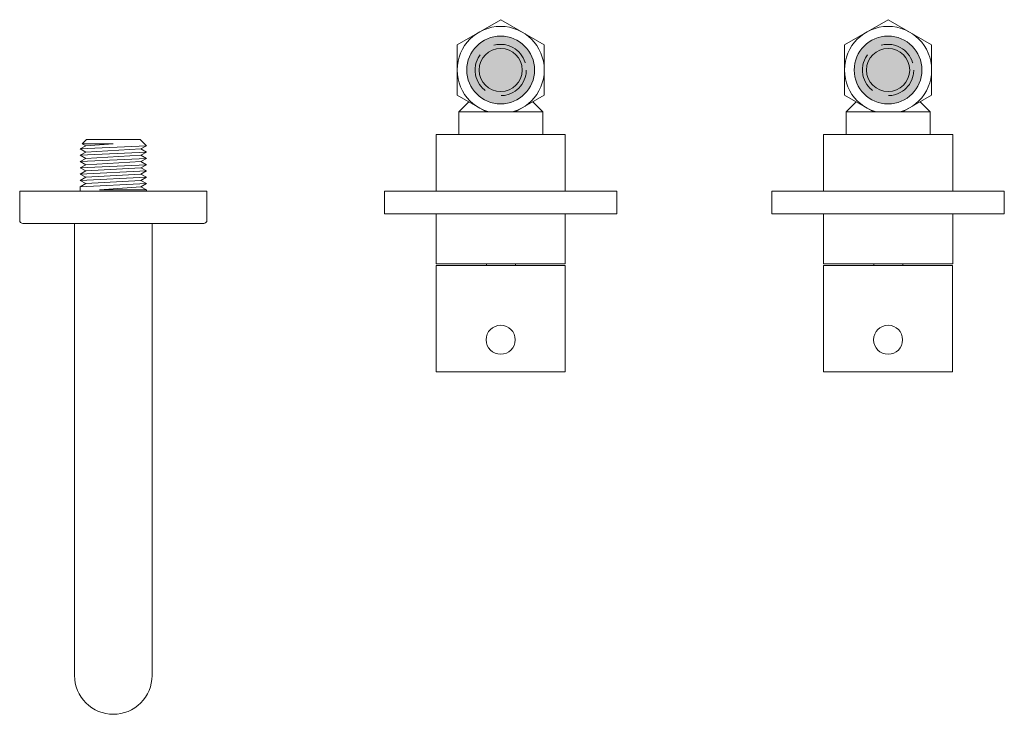
# Model space of a CAD drawing. Units: millimetres. Extents: x 814 to 2136, y 536 to 1283.
# Drawn here: x 814 to 1119, y 1068 to 1283 of the extents above; entities that cross this region are included whole.
import ezdxf

# ---------------------------------------------------------------- set-up
doc = ezdxf.new("R2010")
doc.units = ezdxf.units.MM
doc.header["$LTSCALE"] = 5
doc.linetypes.add('ラインタイプ-2', pattern=[3.527679, 2.469236, -1.058443])
doc.layers.add('0.15', color=7, linetype='Continuous')

# ---------------------------------------------------------------- blocks, each defined once
blk = doc.blocks.new('グループ-21')
at = {"color": 255, "linetype": 'Continuous', "lineweight": 0}
blk.add_wipeout([(-474.14, 234.23), (-474.14, 230.23), (-500.14, 230.23), (-500.14, 234.23)], dxfattribs=at)
at = {"color": 0, "linetype": 'Continuous', "lineweight": 0}
for p in [(-500.14, 234.23), (-474.14, 234.23)]:
    blk.add_line(p, (-487.14, 247.23), dxfattribs=at)
at = {"color": 0, "linetype": 'Continuous', "lineweight": 0, "flags": 128}
blk.add_lwpolyline([(-474.14, 234.23), (-474.14, 230.23), (-500.14, 230.23), (-500.14, 234.23)], close=True, dxfattribs=at)
blk = doc.blocks.new('グループ-22')
at = {"color": 255, "linetype": 'Continuous', "lineweight": 0}
blk.add_wipeout([(15.57, 0), (7.79, -13.49), (-7.79, -13.49), (-15.57, 0), (-7.79, 13.49), (7.79, 13.49)], dxfattribs=at)
at = {"color": 0, "linetype": 'Continuous', "lineweight": 0, "flags": 128}
blk.add_lwpolyline([(15.57, 0), (7.79, -13.49), (-7.79, -13.49), (-15.57, 0), (-7.79, 13.49), (7.79, 13.49)], close=True, dxfattribs=at)
at = {"color": 255, "linetype": 'Continuous', "lineweight": 0}
blk.add_wipeout([(13.49, 0), (13.42, -1.32), (13.23, -2.63), (12.91, -3.92), (12.46, -5.16), (11.89, -6.36), (11.21, -7.49), (10.43, -8.56), (9.54, -9.54), (8.56, -10.43), (7.49, -11.21), (6.36, -11.89), (5.16, -12.46), (3.92, -12.91), (2.63, -13.23), (1.32, -13.42), (0, -13.49), (-1.32, -13.42), (-2.63, -13.23), (-3.92, -12.91), (-5.16, -12.46), (-6.36, -11.89), (-7.49, -11.21), (-8.56, -10.43), (-9.54, -9.54), (-10.43, -8.56), (-11.21, -7.49), (-11.89, -6.36), (-12.46, -5.16), (-12.91, -3.92), (-13.23, -2.63), (-13.42, -1.32), (-13.49, 0), (-13.42, 1.32), (-13.23, 2.63), (-12.91, 3.92), (-12.46, 5.16), (-11.89, 6.36), (-11.21, 7.49), (-10.43, 8.56), (-9.54, 9.54), (-8.56, 10.43), (-7.49, 11.21), (-6.36, 11.89), (-5.16, 12.46), (-3.92, 12.91), (-2.63, 13.23), (-1.32, 13.42), (0, 13.49), (1.32, 13.42), (2.63, 13.23), (3.92, 12.91), (5.16, 12.46), (6.36, 11.89), (7.49, 11.21), (8.56, 10.43), (9.54, 9.54), (10.43, 8.56), (11.21, 7.49), (11.89, 6.36), (12.46, 5.16), (12.91, 3.92), (13.23, 2.63), (13.42, 1.32)], dxfattribs=at)
at = {"color": 0, "linetype": 'Continuous', "lineweight": 0}
blk.add_circle((0, 0), 13.49, dxfattribs=at)
at = {"color": 255, "linetype": 'Continuous', "lineweight": 0}
blk.add_wipeout([(6.69, 0), (6.66, -0.66), (6.56, -1.3), (6.4, -1.94), (6.18, -2.56), (5.9, -3.15), (5.56, -3.72), (5.17, -4.24), (4.73, -4.73), (4.24, -5.17), (3.72, -5.56), (3.15, -5.9), (2.56, -6.18), (1.94, -6.4), (1.3, -6.56), (0.66, -6.66), (0, -6.69), (-0.66, -6.66), (-1.3, -6.56), (-1.94, -6.4), (-2.56, -6.18), (-3.15, -5.9), (-3.72, -5.56), (-4.24, -5.17), (-4.73, -4.73), (-5.17, -4.24), (-5.56, -3.72), (-5.9, -3.15), (-6.18, -2.56), (-6.4, -1.94), (-6.56, -1.3), (-6.66, -0.66), (-6.69, 0), (-6.66, 0.66), (-6.56, 1.3), (-6.4, 1.94), (-6.18, 2.56), (-5.9, 3.15), (-5.56, 3.72), (-5.17, 4.24), (-4.73, 4.73), (-4.24, 5.17), (-3.72, 5.56), (-3.15, 5.9), (-2.56, 6.18), (-1.94, 6.4), (-1.3, 6.56), (-0.66, 6.66), (0, 6.69), (0.66, 6.66), (1.3, 6.56), (1.94, 6.4), (2.56, 6.18), (3.15, 5.9), (3.72, 5.56), (4.24, 5.17), (4.73, 4.73), (5.17, 4.24), (5.56, 3.72), (5.9, 3.15), (6.18, 2.56), (6.4, 1.94), (6.56, 1.3), (6.66, 0.66)], dxfattribs=at)
at = {"color": 0, "linetype": 'ラインタイプ-2', "lineweight": 0}
blk.add_circle((0, 0), 7.94, dxfattribs=at)
at = {"color": 0, "linetype": 'Continuous', "lineweight": 0}
blk.add_circle((0, 0), 6.69, dxfattribs=at)
blk = doc.blocks.new('ナット（in）-3')
at = {"color": 0}
blk.add_blockref('グループ-22', (0, 0), dxfattribs=at)
blk = doc.blocks.new('グループ-23')
at = {"color": 255, "linetype": 'Continuous', "lineweight": 0}
blk.add_wipeout([(-10.09, 5.62), (-8.74, 6.4), (8.74, 6.4), (10.09, 5.62), (10.09, 0.78), (8.74, 0), (-8.74, 0), (-10.09, 0.78)], dxfattribs=at)
at = {"color": 0, "linetype": 'Continuous', "lineweight": 0, "flags": 128}
blk.add_lwpolyline([(-10.09, 5.62), (-8.74, 6.4), (8.74, 6.4), (10.09, 5.62), (10.09, 0.78), (8.74, 0), (-8.74, 0), (-10.09, 0.78)], close=True, dxfattribs=at)
at = {"color": 255, "linetype": 'Continuous', "lineweight": 0}
for points in [[(-10.09, 5.62), (-9.46, 5.96), (-8.83, 6.2), (-8.2, 6.35), (-7.57, 6.4), (-6.94, 6.35), (-6.31, 6.2), (-5.68, 5.96), (-5.04, 5.62), (-3.78, 5.96), (-2.52, 6.2), (-1.26, 6.35), (0, 6.4), (1.26, 6.35), (2.52, 6.2), (3.78, 5.96), (5.04, 5.62), (5.68, 5.96), (6.31, 6.2), (6.94, 6.35), (7.57, 6.4), (8.2, 6.35), (8.83, 6.2), (9.46, 5.96), (10.09, 5.62)], [(-10.09, 0.78), (-9.46, 0.44), (-8.83, 0.2), (-8.2, 0.05), (-7.57, 0), (-6.94, 0.05), (-6.31, 0.2), (-5.68, 0.44), (-5.04, 0.78), (-3.78, 0.44), (-2.52, 0.2), (-1.26, 0.05), (0, 0), (1.26, 0.05), (2.52, 0.2), (3.78, 0.44), (5.04, 0.78), (5.68, 0.44), (6.31, 0.2), (6.94, 0.05), (7.57, 0), (8.2, 0.05), (8.83, 0.2), (9.46, 0.44), (10.09, 0.78)]]:
    blk.add_wipeout(points, dxfattribs=at)
at = {"color": 0, "linetype": 'Continuous', "lineweight": 0}
for p, q in [((-5.04, 5.62), (-5.04, 0.78)), ((5.04, 0.78), (5.04, 5.62))]:
    blk.add_line(p, q, dxfattribs=at)
for points in [[(-10.09, 5.62), (-7.57, 7.18), (-5.04, 5.62), (0, 7.18), (5.04, 5.62), (7.57, 7.18), (10.09, 5.62)], [(-10.09, 0.78), (-7.57, -0.78), (-5.04, 0.78), (0, -0.78), (5.04, 0.78), (7.57, -0.78), (10.09, 0.78)]]:
    blk.add_open_spline(points, degree=2, knots=[0, 0, 0, 0.264483, 0.264483, 0.735517, 0.735517, 1, 1, 1], dxfattribs=at)
blk = doc.blocks.new('ナット（in）-4')
at = {"color": 0}
blk.add_blockref('グループ-23', (0, 0), dxfattribs=at)
blk = doc.blocks.new('グループ-24')
at = {"color": 255, "linetype": 'Continuous', "lineweight": 0}
blk.add_wipeout([(-477.02, 224.15), (-477.02, 218.15), (-497.43, 218.15), (-497.43, 224.15)], dxfattribs=at)
at = {"color": 0, "linetype": 'Continuous', "lineweight": 0, "flags": 128}
blk.add_lwpolyline([(-477.02, 224.15), (-477.02, 218.15), (-497.43, 218.15), (-497.43, 224.15)], close=True, dxfattribs=at)
at = {"color": 255, "linetype": 'Continuous', "lineweight": 0}
blk.add_wipeout([(-476.68, 218.6), (-478.78, 218.31), (-497.68, 218.1), (-495.58, 218.39)], dxfattribs=at)
at = {"color": 0, "linetype": 'Continuous', "lineweight": 0, "flags": 128}
blk.add_lwpolyline([(-476.68, 218.6), (-478.78, 218.31), (-497.68, 218.1), (-495.58, 218.39)], close=True, dxfattribs=at)
at = {"color": 255, "linetype": 'Continuous', "lineweight": 0}
blk.add_wipeout([(-476.68, 219.4), (-478.78, 219.11), (-497.68, 218.9), (-495.58, 219.19)], dxfattribs=at)
at = {"color": 0, "linetype": 'Continuous', "lineweight": 0, "flags": 128}
blk.add_lwpolyline([(-476.68, 219.4), (-478.78, 219.11), (-497.68, 218.9), (-495.58, 219.19)], close=True, dxfattribs=at)
at = {"color": 255, "linetype": 'Continuous', "lineweight": 0}
blk.add_wipeout([(-476.68, 220.2), (-478.78, 219.91), (-497.68, 219.7), (-495.58, 219.99)], dxfattribs=at)
at = {"color": 0, "linetype": 'Continuous', "lineweight": 0, "flags": 128}
blk.add_lwpolyline([(-476.68, 220.2), (-478.78, 219.91), (-497.68, 219.7), (-495.58, 219.99)], close=True, dxfattribs=at)
at = {"color": 255, "linetype": 'Continuous', "lineweight": 0}
blk.add_wipeout([(-476.68, 221), (-478.78, 220.71), (-497.68, 220.5), (-495.58, 220.79)], dxfattribs=at)
at = {"color": 0, "linetype": 'Continuous', "lineweight": 0, "flags": 128}
blk.add_lwpolyline([(-476.68, 221), (-478.78, 220.71), (-497.68, 220.5), (-495.58, 220.79)], close=True, dxfattribs=at)
at = {"color": 255, "linetype": 'Continuous', "lineweight": 0}
blk.add_wipeout([(-476.68, 221.8), (-478.78, 221.51), (-497.68, 221.3), (-495.58, 221.59)], dxfattribs=at)
at = {"color": 0, "linetype": 'Continuous', "lineweight": 0, "flags": 128}
blk.add_lwpolyline([(-476.68, 221.8), (-478.78, 221.51), (-497.68, 221.3), (-495.58, 221.59)], close=True, dxfattribs=at)
at = {"color": 255, "linetype": 'Continuous', "lineweight": 0}
blk.add_wipeout([(-476.68, 222.6), (-478.78, 222.31), (-497.68, 222.1), (-495.58, 222.39)], dxfattribs=at)
at = {"color": 0, "linetype": 'Continuous', "lineweight": 0, "flags": 128}
blk.add_lwpolyline([(-476.68, 222.6), (-478.78, 222.31), (-497.68, 222.1), (-495.58, 222.39)], close=True, dxfattribs=at)
at = {"color": 255, "linetype": 'Continuous', "lineweight": 0}
blk.add_wipeout([(-476.68, 223.4), (-478.78, 223.11), (-497.68, 222.9), (-495.58, 223.19)], dxfattribs=at)
at = {"color": 0, "linetype": 'Continuous', "lineweight": 0, "flags": 128}
blk.add_lwpolyline([(-476.68, 223.4), (-478.78, 223.11), (-497.68, 222.9), (-495.58, 223.19)], close=True, dxfattribs=at)
at = {"color": 255, "linetype": 'Continuous', "lineweight": 0}
blk.add_wipeout([(-476.68, 224.2), (-478.78, 223.91), (-497.68, 223.7), (-495.58, 223.99)], dxfattribs=at)
at = {"color": 0, "linetype": 'Continuous', "lineweight": 0, "flags": 128}
blk.add_lwpolyline([(-476.68, 224.2), (-478.78, 223.91), (-497.68, 223.7), (-495.58, 223.99)], close=True, dxfattribs=at)
blk = doc.blocks.new('グループ-25')
at = {"color": 0, "linetype": 'Continuous', "lineweight": 0}
for p, q in [((-490.67, 174.48), (-491.15, 173.99)), ((-491.15, 173.99), (-491.15, 166.96)), ((-490.75, 173.99), (-490.36, 174.48)), ((-490.75, 166.96), (-490.75, 173.99)), ((-490.75, 173.99), (-490.65, 173.99)), ((-490.67, 174.48), (-483.67, 174.48)), ((-490.65, 173.99), (-490.3, 174.48)), ((-490.65, 173.99), (-490.65, 166.96)), ((-490.36, 173.99), (-490.07, 174.48)), ((-490.36, 166.96), (-490.36, 173.99)), ((-490.36, 173.99), (-490.26, 173.99)), ((-490.26, 173.99), (-490.02, 174.48)), ((-490.26, 173.99), (-490.26, 166.96)), ((-489.92, 173.99), (-489.78, 174.48)), ((-489.92, 173.99), (-489.92, 166.96)), ((-489.92, 173.99), (-489.82, 173.99)), ((-489.82, 173.99), (-489.73, 174.48)), ((-489.82, 166.96), (-489.82, 173.99)), ((-489.32, 174.48), (-489.32, 166.48)), ((-489.22, 173.99), (-489.32, 173.99)), ((-489.22, 173.99), (-489.32, 173.99)), ((-489.22, 174.48), (-489.22, 166.48)), ((-488.72, 174.48), (-488.72, 166.48)), ((-488.62, 173.99), (-488.72, 173.99)), ((-488.62, 173.99), (-488.72, 173.99)), ((-488.62, 174.48), (-488.62, 166.48)), ((-488.12, 174.48), (-488.12, 166.48)), ((-488.02, 173.99), (-488.12, 173.99)), ((-488.02, 173.99), (-488.12, 173.99)), ((-488.02, 174.48), (-488.02, 166.48)), ((-487.52, 174.48), (-487.52, 166.48)), ((-487.42, 173.99), (-487.52, 173.99)), ((-487.42, 173.99), (-487.52, 173.99)), ((-487.42, 174.48), (-487.42, 166.48)), ((-486.92, 174.48), (-486.92, 166.48)), ((-486.82, 173.99), (-486.92, 173.99)), ((-486.82, 173.99), (-486.92, 173.99)), ((-486.82, 174.48), (-486.82, 166.48)), ((-486.32, 174.48), (-486.32, 166.48)), ((-486.22, 173.99), (-486.32, 173.99)), ((-486.22, 173.99), (-486.32, 173.99)), ((-486.22, 174.48), (-486.22, 166.48)), ((-485.72, 174.48), (-485.72, 166.48)), ((-485.62, 173.99), (-485.72, 173.99)), ((-485.62, 173.99), (-485.72, 173.99)), ((-485.62, 174.48), (-485.62, 166.48)), ((-485.11, 174.48), (-485.11, 166.48)), ((-485.01, 173.99), (-485.11, 173.99)), ((-485.01, 173.99), (-485.11, 173.99)), ((-485.01, 174.48), (-485.01, 166.48)), ((-484.51, 173.99), (-484.6, 174.48)), ((-484.41, 173.99), (-484.55, 174.48)), ((-484.51, 166.96), (-484.51, 173.99)), ((-484.41, 173.99), (-484.51, 173.99)), ((-484.41, 173.99), (-484.41, 166.96)), ((-484.07, 173.99), (-484.31, 174.48)), ((-483.97, 173.99), (-484.26, 174.48)), ((-484.07, 173.99), (-484.07, 166.96)), ((-483.97, 173.99), (-484.07, 173.99)), ((-483.69, 173.99), (-484.03, 174.48)), ((-483.59, 173.99), (-483.97, 174.48)), ((-483.97, 166.96), (-483.97, 173.99)), ((-483.69, 173.99), (-483.69, 166.96)), ((-483.59, 173.99), (-483.69, 173.99)), ((-483.67, 174.48), (-483.18, 173.99)), ((-483.59, 166.96), (-483.59, 173.99)), ((-483.18, 173.99), (-483.18, 166.96)), ((-490.67, 166.48), (-491.15, 166.96)), ((-490.67, 166.48), (-491.15, 166.96)), ((-490.75, 166.96), (-490.36, 166.48)), ((-490.75, 166.96), (-490.65, 166.96)), ((-490.67, 166.48), (-483.67, 166.48)), ((-490.65, 166.96), (-490.3, 166.48)), ((-490.36, 166.96), (-490.07, 166.48)), ((-490.36, 166.96), (-490.26, 166.96)), ((-490.26, 166.96), (-490.02, 166.48)), ((-489.92, 166.96), (-489.78, 166.48)), ((-489.92, 166.96), (-489.82, 166.96)), ((-489.82, 166.96), (-489.73, 166.48)), ((-489.22, 166.96), (-489.32, 166.96)), ((-489.22, 166.96), (-489.32, 166.96)), ((-488.62, 166.96), (-488.72, 166.96)), ((-488.62, 166.96), (-488.72, 166.96)), ((-488.02, 166.96), (-488.12, 166.96)), ((-488.02, 166.96), (-488.12, 166.96)), ((-487.42, 166.96), (-487.52, 166.96)), ((-487.42, 166.96), (-487.52, 166.96)), ((-486.82, 166.96), (-486.92, 166.96)), ((-486.82, 166.96), (-486.92, 166.96)), ((-486.22, 166.96), (-486.32, 166.96)), ((-486.22, 166.96), (-486.32, 166.96)), ((-485.62, 166.96), (-485.72, 166.96)), ((-485.62, 166.96), (-485.72, 166.96)), ((-485.01, 166.96), (-485.11, 166.96)), ((-485.01, 166.96), (-485.11, 166.96)), ((-484.51, 166.96), (-484.6, 166.48)), ((-484.41, 166.96), (-484.55, 166.48)), ((-484.41, 166.96), (-484.51, 166.96)), ((-484.07, 166.96), (-484.31, 166.48)), ((-483.97, 166.96), (-484.26, 166.48)), ((-483.97, 166.96), (-484.07, 166.96)), ((-483.69, 166.96), (-484.03, 166.48)), ((-483.59, 166.96), (-483.97, 166.48)), ((-483.59, 166.96), (-483.69, 166.96)), ((-483.67, 166.48), (-483.18, 166.96)), ((-483.67, 166.48), (-483.18, 166.96))]:
    blk.add_line(p, q, dxfattribs=at)
blk = doc.blocks.new('グループ-26')
at = {"color": 255, "linetype": 'Continuous', "lineweight": 0}
for points in [[(-481.18, 207.53), (-481.18, 190.53), (-493.18, 190.53), (-493.18, 207.53)], [(-483.67, 175.53), (-483.67, 174.53), (-490.67, 174.53), (-490.67, 175.53)], [(-490.67, 165.23), (-490.65, 165.04), (-490.59, 164.85), (-490.5, 164.68), (-490.37, 164.53), (-490.22, 164.4), (-490.05, 164.31), (-489.86, 164.25), (-489.67, 164.23), (-484.67, 164.23), (-484.47, 164.25), (-484.28, 164.31), (-484.11, 164.4), (-483.96, 164.53), (-483.84, 164.68), (-483.74, 164.85), (-483.69, 165.04), (-483.67, 165.23), (-483.67, 166.46), (-490.67, 166.46)]]:
    blk.add_wipeout(points, dxfattribs=at)
at = {"color": 0, "linetype": 'Continuous', "lineweight": 0, "flags": 128}
for points in [[(-481.18, 207.53), (-481.18, 190.53), (-493.18, 190.53), (-493.18, 207.53)], [(-483.67, 175.53), (-483.67, 174.53), (-490.67, 174.53), (-490.67, 175.53)]]:
    blk.add_lwpolyline(points, close=True, dxfattribs=at)
blk.add_lwpolyline([(-490.67, 165.23, 0.414214), (-489.67, 164.23), (-484.67, 164.23, 0.414214), (-483.67, 165.23), (-483.67, 166.46), (-490.67, 166.46)], format="xyb", close=True, dxfattribs=at)
at = {"color": 255, "linetype": 'Continuous', "lineweight": 0}
blk.add_wipeout([(-482.62, 190.53), (-482.62, 175.53), (-491.62, 175.53), (-491.62, 190.53)], dxfattribs=at)
at = {"color": 0, "linetype": 'Continuous', "lineweight": 0, "flags": 128}
blk.add_lwpolyline([(-482.62, 190.53), (-482.62, 175.53), (-491.62, 175.53), (-491.62, 190.53)], close=True, dxfattribs=at)
at = {"color": 0}
blk.add_blockref('グループ-25', (0, 0), dxfattribs=at)
blk = doc.blocks.new('グループ-27')
at = {"color": 0, "rotation": 180}
blk.add_blockref('ナット（in）-4', (-487.18, 216.13), dxfattribs=at)
at = {"color": 255, "linetype": 'Continuous', "lineweight": 0}
blk.add_wipeout([(-500.18, 227.23), (-500.38, 227.21), (-500.57, 227.16), (-500.74, 227.06), (-500.89, 226.94), (-501.01, 226.79), (-501.11, 226.62), (-501.16, 226.43), (-501.18, 226.23), (-501.18, 224.23), (-473.18, 224.23), (-473.18, 226.23), (-473.19, 226.33), (-473.2, 226.43), (-473.23, 226.52), (-473.26, 226.62), (-473.3, 226.7), (-473.35, 226.79), (-473.41, 226.87), (-473.55, 227.01), (-473.63, 227.06), (-473.71, 227.12), (-473.8, 227.16), (-473.89, 227.19), (-473.99, 227.21), (-474.09, 227.23), (-474.18, 227.23)], dxfattribs=at)
at = {"color": 0, "linetype": 'Continuous', "lineweight": 0, "flags": 128}
blk.add_lwpolyline([(-500.18, 227.23, 0.414214), (-501.18, 226.23), (-501.18, 224.23), (-473.18, 224.23), (-473.18, 226.23, 0.414214), (-474.18, 227.23)], format="xyb", close=True, dxfattribs=at)
at = {"color": 255, "linetype": 'Continuous', "lineweight": 0}
for points in [[(-498.68, 216.1), (-498.66, 215.91), (-498.61, 215.72), (-498.51, 215.55), (-498.39, 215.39), (-498.24, 215.27), (-498.07, 215.18), (-497.88, 215.12), (-497.68, 215.1), (-476.68, 215.1), (-476.59, 215.11), (-476.49, 215.12), (-476.39, 215.14), (-476.3, 215.18), (-476.21, 215.22), (-476.13, 215.27), (-476.05, 215.33), (-475.91, 215.47), (-475.85, 215.55), (-475.8, 215.63), (-475.76, 215.72), (-475.73, 215.81), (-475.7, 215.91), (-475.69, 216), (-475.68, 216.1), (-475.68, 218.1), (-498.68, 218.1)], [(-483.64, 209.73), (-483.64, 207.73), (-490.64, 207.73), (-490.64, 209.73)]]:
    blk.add_wipeout(points, dxfattribs=at)
at = {"color": 0, "linetype": 'Continuous', "lineweight": 0, "flags": 128}
blk.add_lwpolyline([(-498.68, 216.1, 0.414214), (-497.68, 215.1), (-476.68, 215.1, 0.414214), (-475.68, 216.1), (-475.68, 218.1), (-498.68, 218.1)], format="xyb", close=True, dxfattribs=at)
blk.add_lwpolyline([(-483.64, 209.73), (-483.64, 207.73), (-490.64, 207.73), (-490.64, 209.73)], close=True, dxfattribs=at)
at = {"color": 255, "linetype": 'Continuous', "lineweight": 0}
blk.add_wipeout([(-474.18, 234.23), (-474.18, 227.23), (-500.18, 227.23), (-500.18, 234.23)], dxfattribs=at)
at = {"color": 0, "linetype": 'Continuous', "lineweight": 0, "flags": 128}
blk.add_lwpolyline([(-474.18, 234.23), (-474.18, 227.23), (-500.18, 227.23), (-500.18, 234.23)], close=True, dxfattribs=at)
at = {"color": 0}
for name in ['グループ-24', 'グループ-26']:
    blk.add_blockref(name, (0, 0), dxfattribs=at)
blk = doc.blocks.new('グループ-28')
at = {"color": 255, "linetype": 'Continuous', "lineweight": 0}
blk.add_wipeout([(-467.19, 186.73), (-467.19, 153.73), (-507.19, 153.73), (-507.19, 186.73)], dxfattribs=at)
at = {"color": 0, "linetype": 'Continuous', "lineweight": 0, "flags": 128}
blk.add_lwpolyline([(-467.19, 186.73), (-467.19, 153.73), (-507.19, 153.73), (-507.19, 186.73)], close=True, dxfattribs=at)
at = {"color": 255, "linetype": 'Continuous', "lineweight": 0}
blk.add_wipeout([(-491.08, 161.46), (-491.29, 161.85), (-491.45, 162.26), (-491.57, 162.69), (-491.65, 163.12), (-491.69, 163.56), (-491.68, 164), (-491.63, 164.44), (-491.53, 164.87), (-491.4, 165.29), (-491.22, 165.7), (-491.01, 166.09), (-490.76, 166.45), (-490.47, 166.79), (-490.15, 167.09), (-489.81, 167.37), (-489.44, 167.61), (-489.04, 167.81), (-488.63, 167.97), (-488.21, 168.09), (-487.77, 168.17), (-487.33, 168.21), (-486.89, 168.2), (-486.45, 168.15), (-486.02, 168.06), (-485.6, 167.92), (-485.2, 167.75), (-484.81, 167.53), (-484.45, 167.28), (-484.11, 166.99), (-483.8, 166.68), (-483.53, 166.33), (-483.29, 165.96), (-483.09, 165.57), (-482.93, 165.16), (-482.81, 164.73), (-482.73, 164.3), (-482.69, 163.86), (-482.7, 163.41), (-482.75, 162.98), (-482.84, 162.54), (-482.98, 162.12), (-483.15, 161.72), (-483.37, 161.33), (-483.62, 160.97), (-483.9, 160.63), (-484.22, 160.33), (-484.57, 160.05), (-484.94, 159.81), (-485.33, 159.61), (-485.74, 159.45), (-486.17, 159.33), (-486.6, 159.25), (-487.04, 159.21), (-487.48, 159.22), (-487.92, 159.27), (-488.35, 159.36), (-488.77, 159.5), (-489.18, 159.67), (-489.56, 159.89), (-489.93, 160.14), (-490.26, 160.42), (-490.57, 160.74), (-490.85, 161.09)], dxfattribs=at)
at = {"color": 0, "linetype": 'Continuous', "lineweight": 0}
blk.add_circle((-487.19, 163.71), 4.5, dxfattribs=at)
blk = doc.blocks.new('グループ-29')
at = {"color": 0}
blk.add_blockref('グループ-21', (0, 0), dxfattribs=at)
at = {"color": 0, "rotation": 270}
blk.add_blockref('ナット（in）-3', (-487.19, 247.23), dxfattribs=at)
at = {"linetype": 'Continuous', "lineweight": 0}
h = blk.add_hatch(color=254, dxfattribs=at)
edge = h.paths.add_edge_path()
edge.add_arc((-487.19, 247.23), 10.5, 0, 360)
at = {"color": 0, "linetype": 'Continuous', "lineweight": 0}
blk.add_circle((-487.19, 247.23), 10.5, dxfattribs=at)
at = {"color": 0}
blk.add_blockref('グループ-27', (0, 0), dxfattribs=at)
at = {"color": 255, "linetype": 'Continuous', "lineweight": 0}
blk.add_wipeout([(-467.18, 227.23), (-467.18, 187.23), (-507.18, 187.23), (-507.18, 227.23)], dxfattribs=at)
at = {"color": 0, "linetype": 'Continuous', "lineweight": 0, "flags": 128}
blk.add_lwpolyline([(-467.18, 227.23), (-467.18, 187.23), (-507.18, 187.23), (-507.18, 227.23)], close=True, dxfattribs=at)
at = {"color": 0}
blk.add_blockref('グループ-28', (0, 0), dxfattribs=at)
blk = doc.blocks.new('グループ-30')
at = {"color": 0}
blk.add_blockref('グループ-29', (0, 0), dxfattribs=at)
at = {"color": 255, "linetype": 'Continuous', "lineweight": 0}
blk.add_wipeout([(-451.19, 209.73), (-451.19, 202.73), (-523.19, 202.73), (-523.19, 209.73)], dxfattribs=at)
at = {"color": 0, "linetype": 'Continuous', "lineweight": 0, "flags": 128}
blk.add_lwpolyline([(-451.19, 209.73), (-451.19, 202.73), (-523.19, 202.73), (-523.19, 209.73)], close=True, dxfattribs=at)
blk = doc.blocks.new('グループ-31')
at = {"color": 255, "linetype": 'Continuous', "lineweight": 0}
blk.add_wipeout([(-354.14, 234.23), (-354.14, 230.23), (-380.14, 230.23), (-380.14, 234.23)], dxfattribs=at)
at = {"color": 0, "linetype": 'Continuous', "lineweight": 0}
for p in [(-380.14, 234.23), (-354.14, 234.23)]:
    blk.add_line(p, (-367.14, 247.23), dxfattribs=at)
at = {"color": 0, "linetype": 'Continuous', "lineweight": 0, "flags": 128}
blk.add_lwpolyline([(-354.14, 234.23), (-354.14, 230.23), (-380.14, 230.23), (-380.14, 234.23)], close=True, dxfattribs=at)
blk = doc.blocks.new('グループ-32')
at = {"color": 255, "linetype": 'Continuous', "lineweight": 0}
blk.add_wipeout([(15.57, 0), (7.79, -13.49), (-7.79, -13.49), (-15.57, 0), (-7.79, 13.49), (7.79, 13.49)], dxfattribs=at)
at = {"color": 0, "linetype": 'Continuous', "lineweight": 0, "flags": 128}
blk.add_lwpolyline([(15.57, 0), (7.79, -13.49), (-7.79, -13.49), (-15.57, 0), (-7.79, 13.49), (7.79, 13.49)], close=True, dxfattribs=at)
at = {"color": 255, "linetype": 'Continuous', "lineweight": 0}
blk.add_wipeout([(13.49, 0), (13.42, -1.32), (13.23, -2.63), (12.91, -3.92), (12.46, -5.16), (11.89, -6.36), (11.21, -7.49), (10.43, -8.56), (9.54, -9.54), (8.56, -10.43), (7.49, -11.21), (6.36, -11.89), (5.16, -12.46), (3.92, -12.91), (2.63, -13.23), (1.32, -13.42), (0, -13.49), (-1.32, -13.42), (-2.63, -13.23), (-3.92, -12.91), (-5.16, -12.46), (-6.36, -11.89), (-7.49, -11.21), (-8.56, -10.43), (-9.54, -9.54), (-10.43, -8.56), (-11.21, -7.49), (-11.89, -6.36), (-12.46, -5.16), (-12.91, -3.92), (-13.23, -2.63), (-13.42, -1.32), (-13.49, 0), (-13.42, 1.32), (-13.23, 2.63), (-12.91, 3.92), (-12.46, 5.16), (-11.89, 6.36), (-11.21, 7.49), (-10.43, 8.56), (-9.54, 9.54), (-8.56, 10.43), (-7.49, 11.21), (-6.36, 11.89), (-5.16, 12.46), (-3.92, 12.91), (-2.63, 13.23), (-1.32, 13.42), (0, 13.49), (1.32, 13.42), (2.63, 13.23), (3.92, 12.91), (5.16, 12.46), (6.36, 11.89), (7.49, 11.21), (8.56, 10.43), (9.54, 9.54), (10.43, 8.56), (11.21, 7.49), (11.89, 6.36), (12.46, 5.16), (12.91, 3.92), (13.23, 2.63), (13.42, 1.32)], dxfattribs=at)
at = {"color": 0, "linetype": 'Continuous', "lineweight": 0}
blk.add_circle((0, 0), 13.49, dxfattribs=at)
at = {"color": 255, "linetype": 'Continuous', "lineweight": 0}
blk.add_wipeout([(6.69, 0), (6.66, -0.66), (6.56, -1.3), (6.4, -1.94), (6.18, -2.56), (5.9, -3.15), (5.56, -3.72), (5.17, -4.24), (4.73, -4.73), (4.24, -5.17), (3.72, -5.56), (3.15, -5.9), (2.56, -6.18), (1.94, -6.4), (1.3, -6.56), (0.66, -6.66), (0, -6.69), (-0.66, -6.66), (-1.3, -6.56), (-1.94, -6.4), (-2.56, -6.18), (-3.15, -5.9), (-3.72, -5.56), (-4.24, -5.17), (-4.73, -4.73), (-5.17, -4.24), (-5.56, -3.72), (-5.9, -3.15), (-6.18, -2.56), (-6.4, -1.94), (-6.56, -1.3), (-6.66, -0.66), (-6.69, 0), (-6.66, 0.66), (-6.56, 1.3), (-6.4, 1.94), (-6.18, 2.56), (-5.9, 3.15), (-5.56, 3.72), (-5.17, 4.24), (-4.73, 4.73), (-4.24, 5.17), (-3.72, 5.56), (-3.15, 5.9), (-2.56, 6.18), (-1.94, 6.4), (-1.3, 6.56), (-0.66, 6.66), (0, 6.69), (0.66, 6.66), (1.3, 6.56), (1.94, 6.4), (2.56, 6.18), (3.15, 5.9), (3.72, 5.56), (4.24, 5.17), (4.73, 4.73), (5.17, 4.24), (5.56, 3.72), (5.9, 3.15), (6.18, 2.56), (6.4, 1.94), (6.56, 1.3), (6.66, 0.66)], dxfattribs=at)
at = {"color": 0, "linetype": 'ラインタイプ-2', "lineweight": 0}
blk.add_circle((0, 0), 7.94, dxfattribs=at)
at = {"color": 0, "linetype": 'Continuous', "lineweight": 0}
blk.add_circle((0, 0), 6.69, dxfattribs=at)
blk = doc.blocks.new('ナット（in）-5')
at = {"color": 0}
blk.add_blockref('グループ-32', (0, 0), dxfattribs=at)
blk = doc.blocks.new('グループ-33')
at = {"color": 255, "linetype": 'Continuous', "lineweight": 0}
blk.add_wipeout([(-10.09, 5.62), (-8.74, 6.4), (8.74, 6.4), (10.09, 5.62), (10.09, 0.78), (8.74, 0), (-8.74, 0), (-10.09, 0.78)], dxfattribs=at)
at = {"color": 0, "linetype": 'Continuous', "lineweight": 0, "flags": 128}
blk.add_lwpolyline([(-10.09, 5.62), (-8.74, 6.4), (8.74, 6.4), (10.09, 5.62), (10.09, 0.78), (8.74, 0), (-8.74, 0), (-10.09, 0.78)], close=True, dxfattribs=at)
at = {"color": 255, "linetype": 'Continuous', "lineweight": 0}
for points in [[(-10.09, 5.62), (-9.46, 5.96), (-8.83, 6.2), (-8.2, 6.35), (-7.57, 6.4), (-6.94, 6.35), (-6.31, 6.2), (-5.68, 5.96), (-5.04, 5.62), (-3.78, 5.96), (-2.52, 6.2), (-1.26, 6.35), (0, 6.4), (1.26, 6.35), (2.52, 6.2), (3.78, 5.96), (5.04, 5.62), (5.68, 5.96), (6.31, 6.2), (6.94, 6.35), (7.57, 6.4), (8.2, 6.35), (8.83, 6.2), (9.46, 5.96), (10.09, 5.62)], [(-10.09, 0.78), (-9.46, 0.44), (-8.83, 0.2), (-8.2, 0.05), (-7.57, 0), (-6.94, 0.05), (-6.31, 0.2), (-5.68, 0.44), (-5.04, 0.78), (-3.78, 0.44), (-2.52, 0.2), (-1.26, 0.05), (0, 0), (1.26, 0.05), (2.52, 0.2), (3.78, 0.44), (5.04, 0.78), (5.68, 0.44), (6.31, 0.2), (6.94, 0.05), (7.57, 0), (8.2, 0.05), (8.83, 0.2), (9.46, 0.44), (10.09, 0.78)]]:
    blk.add_wipeout(points, dxfattribs=at)
at = {"color": 0, "linetype": 'Continuous', "lineweight": 0}
for p, q in [((-5.04, 5.62), (-5.04, 0.78)), ((5.04, 0.78), (5.04, 5.62))]:
    blk.add_line(p, q, dxfattribs=at)
for points in [[(-10.09, 5.62), (-7.57, 7.18), (-5.04, 5.62), (0, 7.18), (5.04, 5.62), (7.57, 7.18), (10.09, 5.62)], [(-10.09, 0.78), (-7.57, -0.78), (-5.04, 0.78), (0, -0.78), (5.04, 0.78), (7.57, -0.78), (10.09, 0.78)]]:
    blk.add_open_spline(points, degree=2, knots=[0, 0, 0, 0.264483, 0.264483, 0.735517, 0.735517, 1, 1, 1], dxfattribs=at)
blk = doc.blocks.new('ナット（in）-6')
at = {"color": 0}
blk.add_blockref('グループ-33', (0, 0), dxfattribs=at)
blk = doc.blocks.new('グループ-34')
at = {"color": 255, "linetype": 'Continuous', "lineweight": 0}
blk.add_wipeout([(-357.02, 224.15), (-357.02, 218.15), (-377.43, 218.15), (-377.43, 224.15)], dxfattribs=at)
at = {"color": 0, "linetype": 'Continuous', "lineweight": 0, "flags": 128}
blk.add_lwpolyline([(-357.02, 224.15), (-357.02, 218.15), (-377.43, 218.15), (-377.43, 224.15)], close=True, dxfattribs=at)
at = {"color": 255, "linetype": 'Continuous', "lineweight": 0}
blk.add_wipeout([(-356.68, 218.6), (-358.78, 218.31), (-377.68, 218.1), (-375.58, 218.39)], dxfattribs=at)
at = {"color": 0, "linetype": 'Continuous', "lineweight": 0, "flags": 128}
blk.add_lwpolyline([(-356.68, 218.6), (-358.78, 218.31), (-377.68, 218.1), (-375.58, 218.39)], close=True, dxfattribs=at)
at = {"color": 255, "linetype": 'Continuous', "lineweight": 0}
blk.add_wipeout([(-356.68, 219.4), (-358.78, 219.11), (-377.68, 218.9), (-375.58, 219.19)], dxfattribs=at)
at = {"color": 0, "linetype": 'Continuous', "lineweight": 0, "flags": 128}
blk.add_lwpolyline([(-356.68, 219.4), (-358.78, 219.11), (-377.68, 218.9), (-375.58, 219.19)], close=True, dxfattribs=at)
at = {"color": 255, "linetype": 'Continuous', "lineweight": 0}
blk.add_wipeout([(-356.68, 220.2), (-358.78, 219.91), (-377.68, 219.7), (-375.58, 219.99)], dxfattribs=at)
at = {"color": 0, "linetype": 'Continuous', "lineweight": 0, "flags": 128}
blk.add_lwpolyline([(-356.68, 220.2), (-358.78, 219.91), (-377.68, 219.7), (-375.58, 219.99)], close=True, dxfattribs=at)
at = {"color": 255, "linetype": 'Continuous', "lineweight": 0}
blk.add_wipeout([(-356.68, 221), (-358.78, 220.71), (-377.68, 220.5), (-375.58, 220.79)], dxfattribs=at)
at = {"color": 0, "linetype": 'Continuous', "lineweight": 0, "flags": 128}
blk.add_lwpolyline([(-356.68, 221), (-358.78, 220.71), (-377.68, 220.5), (-375.58, 220.79)], close=True, dxfattribs=at)
at = {"color": 255, "linetype": 'Continuous', "lineweight": 0}
blk.add_wipeout([(-356.68, 221.8), (-358.78, 221.51), (-377.68, 221.3), (-375.58, 221.59)], dxfattribs=at)
at = {"color": 0, "linetype": 'Continuous', "lineweight": 0, "flags": 128}
blk.add_lwpolyline([(-356.68, 221.8), (-358.78, 221.51), (-377.68, 221.3), (-375.58, 221.59)], close=True, dxfattribs=at)
at = {"color": 255, "linetype": 'Continuous', "lineweight": 0}
blk.add_wipeout([(-356.68, 222.6), (-358.78, 222.31), (-377.68, 222.1), (-375.58, 222.39)], dxfattribs=at)
at = {"color": 0, "linetype": 'Continuous', "lineweight": 0, "flags": 128}
blk.add_lwpolyline([(-356.68, 222.6), (-358.78, 222.31), (-377.68, 222.1), (-375.58, 222.39)], close=True, dxfattribs=at)
at = {"color": 255, "linetype": 'Continuous', "lineweight": 0}
blk.add_wipeout([(-356.68, 223.4), (-358.78, 223.11), (-377.68, 222.9), (-375.58, 223.19)], dxfattribs=at)
at = {"color": 0, "linetype": 'Continuous', "lineweight": 0, "flags": 128}
blk.add_lwpolyline([(-356.68, 223.4), (-358.78, 223.11), (-377.68, 222.9), (-375.58, 223.19)], close=True, dxfattribs=at)
at = {"color": 255, "linetype": 'Continuous', "lineweight": 0}
blk.add_wipeout([(-356.68, 224.2), (-358.78, 223.91), (-377.68, 223.7), (-375.58, 223.99)], dxfattribs=at)
at = {"color": 0, "linetype": 'Continuous', "lineweight": 0, "flags": 128}
blk.add_lwpolyline([(-356.68, 224.2), (-358.78, 223.91), (-377.68, 223.7), (-375.58, 223.99)], close=True, dxfattribs=at)
blk = doc.blocks.new('グループ-35')
at = {"color": 0, "linetype": 'Continuous', "lineweight": 0}
for p, q in [((-370.67, 174.48), (-371.15, 173.99)), ((-371.15, 173.99), (-371.15, 166.96)), ((-370.75, 173.99), (-370.36, 174.48)), ((-370.75, 166.96), (-370.75, 173.99)), ((-370.75, 173.99), (-370.65, 173.99)), ((-370.67, 174.48), (-363.67, 174.48)), ((-370.65, 173.99), (-370.3, 174.48)), ((-370.65, 173.99), (-370.65, 166.96)), ((-370.36, 173.99), (-370.07, 174.48)), ((-370.36, 166.96), (-370.36, 173.99)), ((-370.36, 173.99), (-370.26, 173.99)), ((-370.26, 173.99), (-370.02, 174.48)), ((-370.26, 173.99), (-370.26, 166.96)), ((-369.92, 173.99), (-369.78, 174.48)), ((-369.92, 173.99), (-369.92, 166.96)), ((-369.92, 173.99), (-369.82, 173.99)), ((-369.82, 173.99), (-369.73, 174.48)), ((-369.82, 166.96), (-369.82, 173.99)), ((-369.32, 174.48), (-369.32, 166.48)), ((-369.22, 173.99), (-369.32, 173.99)), ((-369.22, 173.99), (-369.32, 173.99)), ((-369.22, 174.48), (-369.22, 166.48)), ((-368.72, 174.48), (-368.72, 166.48)), ((-368.62, 173.99), (-368.72, 173.99)), ((-368.62, 173.99), (-368.72, 173.99)), ((-368.62, 174.48), (-368.62, 166.48)), ((-368.12, 174.48), (-368.12, 166.48)), ((-368.02, 173.99), (-368.12, 173.99)), ((-368.02, 173.99), (-368.12, 173.99)), ((-368.02, 174.48), (-368.02, 166.48)), ((-367.52, 174.48), (-367.52, 166.48)), ((-367.42, 173.99), (-367.52, 173.99)), ((-367.42, 173.99), (-367.52, 173.99)), ((-367.42, 174.48), (-367.42, 166.48)), ((-366.92, 174.48), (-366.92, 166.48)), ((-366.82, 173.99), (-366.92, 173.99)), ((-366.82, 173.99), (-366.92, 173.99)), ((-366.82, 174.48), (-366.82, 166.48)), ((-366.32, 174.48), (-366.32, 166.48)), ((-366.22, 173.99), (-366.32, 173.99)), ((-366.22, 173.99), (-366.32, 173.99)), ((-366.22, 174.48), (-366.22, 166.48)), ((-365.72, 174.48), (-365.72, 166.48)), ((-365.62, 173.99), (-365.72, 173.99)), ((-365.62, 173.99), (-365.72, 173.99)), ((-365.62, 174.48), (-365.62, 166.48)), ((-365.11, 174.48), (-365.11, 166.48)), ((-365.01, 173.99), (-365.11, 173.99)), ((-365.01, 173.99), (-365.11, 173.99)), ((-365.01, 174.48), (-365.01, 166.48)), ((-364.51, 173.99), (-364.6, 174.48)), ((-364.41, 173.99), (-364.55, 174.48)), ((-364.51, 166.96), (-364.51, 173.99)), ((-364.41, 173.99), (-364.51, 173.99)), ((-364.41, 173.99), (-364.41, 166.96)), ((-364.07, 173.99), (-364.31, 174.48)), ((-363.97, 173.99), (-364.26, 174.48)), ((-364.07, 173.99), (-364.07, 166.96)), ((-363.97, 173.99), (-364.07, 173.99)), ((-363.69, 173.99), (-364.03, 174.48)), ((-363.59, 173.99), (-363.97, 174.48)), ((-363.97, 166.96), (-363.97, 173.99)), ((-363.69, 173.99), (-363.69, 166.96)), ((-363.59, 173.99), (-363.69, 173.99)), ((-363.67, 174.48), (-363.18, 173.99)), ((-363.59, 166.96), (-363.59, 173.99)), ((-363.18, 173.99), (-363.18, 166.96)), ((-370.67, 166.48), (-371.15, 166.96)), ((-370.67, 166.48), (-371.15, 166.96)), ((-370.75, 166.96), (-370.36, 166.48)), ((-370.75, 166.96), (-370.65, 166.96)), ((-370.67, 166.48), (-363.67, 166.48)), ((-370.65, 166.96), (-370.3, 166.48)), ((-370.36, 166.96), (-370.07, 166.48)), ((-370.36, 166.96), (-370.26, 166.96)), ((-370.26, 166.96), (-370.02, 166.48)), ((-369.92, 166.96), (-369.78, 166.48)), ((-369.92, 166.96), (-369.82, 166.96)), ((-369.82, 166.96), (-369.73, 166.48)), ((-369.22, 166.96), (-369.32, 166.96)), ((-369.22, 166.96), (-369.32, 166.96)), ((-368.62, 166.96), (-368.72, 166.96)), ((-368.62, 166.96), (-368.72, 166.96)), ((-368.02, 166.96), (-368.12, 166.96)), ((-368.02, 166.96), (-368.12, 166.96)), ((-367.42, 166.96), (-367.52, 166.96)), ((-367.42, 166.96), (-367.52, 166.96)), ((-366.82, 166.96), (-366.92, 166.96)), ((-366.82, 166.96), (-366.92, 166.96)), ((-366.22, 166.96), (-366.32, 166.96)), ((-366.22, 166.96), (-366.32, 166.96)), ((-365.62, 166.96), (-365.72, 166.96)), ((-365.62, 166.96), (-365.72, 166.96)), ((-365.01, 166.96), (-365.11, 166.96)), ((-365.01, 166.96), (-365.11, 166.96)), ((-364.51, 166.96), (-364.6, 166.48)), ((-364.41, 166.96), (-364.55, 166.48)), ((-364.41, 166.96), (-364.51, 166.96)), ((-364.07, 166.96), (-364.31, 166.48)), ((-363.97, 166.96), (-364.26, 166.48)), ((-363.97, 166.96), (-364.07, 166.96)), ((-363.69, 166.96), (-364.03, 166.48)), ((-363.59, 166.96), (-363.97, 166.48)), ((-363.59, 166.96), (-363.69, 166.96)), ((-363.67, 166.48), (-363.18, 166.96)), ((-363.67, 166.48), (-363.18, 166.96))]:
    blk.add_line(p, q, dxfattribs=at)
blk = doc.blocks.new('グループ-36')
at = {"color": 255, "linetype": 'Continuous', "lineweight": 0}
for points in [[(-361.18, 207.53), (-361.18, 190.53), (-373.18, 190.53), (-373.18, 207.53)], [(-363.67, 175.53), (-363.67, 174.53), (-370.67, 174.53), (-370.67, 175.53)], [(-370.67, 165.23), (-370.65, 165.04), (-370.59, 164.85), (-370.5, 164.68), (-370.37, 164.53), (-370.22, 164.4), (-370.05, 164.31), (-369.86, 164.25), (-369.67, 164.23), (-364.67, 164.23), (-364.47, 164.25), (-364.28, 164.31), (-364.11, 164.4), (-363.96, 164.53), (-363.84, 164.68), (-363.74, 164.85), (-363.69, 165.04), (-363.67, 165.23), (-363.67, 166.46), (-370.67, 166.46)]]:
    blk.add_wipeout(points, dxfattribs=at)
at = {"color": 0, "linetype": 'Continuous', "lineweight": 0, "flags": 128}
for points in [[(-361.18, 207.53), (-361.18, 190.53), (-373.18, 190.53), (-373.18, 207.53)], [(-363.67, 175.53), (-363.67, 174.53), (-370.67, 174.53), (-370.67, 175.53)]]:
    blk.add_lwpolyline(points, close=True, dxfattribs=at)
blk.add_lwpolyline([(-370.67, 165.23, 0.414214), (-369.67, 164.23), (-364.67, 164.23, 0.414214), (-363.67, 165.23), (-363.67, 166.46), (-370.67, 166.46)], format="xyb", close=True, dxfattribs=at)
at = {"color": 255, "linetype": 'Continuous', "lineweight": 0}
blk.add_wipeout([(-362.62, 190.53), (-362.62, 175.53), (-371.62, 175.53), (-371.62, 190.53)], dxfattribs=at)
at = {"color": 0, "linetype": 'Continuous', "lineweight": 0, "flags": 128}
blk.add_lwpolyline([(-362.62, 190.53), (-362.62, 175.53), (-371.62, 175.53), (-371.62, 190.53)], close=True, dxfattribs=at)
at = {"color": 0}
blk.add_blockref('グループ-35', (0, 0), dxfattribs=at)
blk = doc.blocks.new('グループ-37')
at = {"color": 0, "rotation": 180}
blk.add_blockref('ナット（in）-6', (-367.18, 216.13), dxfattribs=at)
at = {"color": 255, "linetype": 'Continuous', "lineweight": 0}
blk.add_wipeout([(-380.18, 227.23), (-380.38, 227.21), (-380.57, 227.16), (-380.74, 227.06), (-380.89, 226.94), (-381.01, 226.79), (-381.11, 226.62), (-381.16, 226.43), (-381.18, 226.23), (-381.18, 224.23), (-353.18, 224.23), (-353.18, 226.23), (-353.19, 226.33), (-353.2, 226.43), (-353.23, 226.52), (-353.26, 226.62), (-353.3, 226.7), (-353.35, 226.79), (-353.41, 226.87), (-353.55, 227.01), (-353.63, 227.06), (-353.71, 227.12), (-353.8, 227.16), (-353.89, 227.19), (-353.99, 227.21), (-354.09, 227.23), (-354.18, 227.23)], dxfattribs=at)
at = {"color": 0, "linetype": 'Continuous', "lineweight": 0, "flags": 128}
blk.add_lwpolyline([(-380.18, 227.23, 0.414214), (-381.18, 226.23), (-381.18, 224.23), (-353.18, 224.23), (-353.18, 226.23, 0.414214), (-354.18, 227.23)], format="xyb", close=True, dxfattribs=at)
at = {"color": 255, "linetype": 'Continuous', "lineweight": 0}
for points in [[(-378.68, 216.1), (-378.66, 215.91), (-378.61, 215.72), (-378.51, 215.55), (-378.39, 215.39), (-378.24, 215.27), (-378.07, 215.18), (-377.88, 215.12), (-377.68, 215.1), (-356.68, 215.1), (-356.59, 215.11), (-356.49, 215.12), (-356.39, 215.14), (-356.3, 215.18), (-356.21, 215.22), (-356.13, 215.27), (-356.05, 215.33), (-355.91, 215.47), (-355.85, 215.55), (-355.8, 215.63), (-355.76, 215.72), (-355.73, 215.81), (-355.7, 215.91), (-355.69, 216), (-355.68, 216.1), (-355.68, 218.1), (-378.68, 218.1)], [(-363.64, 209.73), (-363.64, 207.73), (-370.64, 207.73), (-370.64, 209.73)]]:
    blk.add_wipeout(points, dxfattribs=at)
at = {"color": 0, "linetype": 'Continuous', "lineweight": 0, "flags": 128}
blk.add_lwpolyline([(-378.68, 216.1, 0.414214), (-377.68, 215.1), (-356.68, 215.1, 0.414214), (-355.68, 216.1), (-355.68, 218.1), (-378.68, 218.1)], format="xyb", close=True, dxfattribs=at)
blk.add_lwpolyline([(-363.64, 209.73), (-363.64, 207.73), (-370.64, 207.73), (-370.64, 209.73)], close=True, dxfattribs=at)
at = {"color": 255, "linetype": 'Continuous', "lineweight": 0}
blk.add_wipeout([(-354.18, 234.23), (-354.18, 227.23), (-380.18, 227.23), (-380.18, 234.23)], dxfattribs=at)
at = {"color": 0, "linetype": 'Continuous', "lineweight": 0, "flags": 128}
blk.add_lwpolyline([(-354.18, 234.23), (-354.18, 227.23), (-380.18, 227.23), (-380.18, 234.23)], close=True, dxfattribs=at)
at = {"color": 0}
for name in ['グループ-34', 'グループ-36']:
    blk.add_blockref(name, (0, 0), dxfattribs=at)
blk = doc.blocks.new('グループ-38')
at = {"color": 255, "linetype": 'Continuous', "lineweight": 0}
blk.add_wipeout([(-347.19, 186.73), (-347.19, 153.73), (-387.19, 153.73), (-387.19, 186.73)], dxfattribs=at)
at = {"color": 0, "linetype": 'Continuous', "lineweight": 0, "flags": 128}
blk.add_lwpolyline([(-347.19, 186.73), (-347.19, 153.73), (-387.19, 153.73), (-387.19, 186.73)], close=True, dxfattribs=at)
at = {"color": 255, "linetype": 'Continuous', "lineweight": 0}
blk.add_wipeout([(-371.08, 161.46), (-371.29, 161.85), (-371.45, 162.26), (-371.57, 162.69), (-371.65, 163.12), (-371.69, 163.56), (-371.68, 164), (-371.63, 164.44), (-371.53, 164.87), (-371.4, 165.29), (-371.22, 165.7), (-371.01, 166.09), (-370.76, 166.45), (-370.47, 166.79), (-370.15, 167.09), (-369.81, 167.37), (-369.44, 167.61), (-369.04, 167.81), (-368.63, 167.97), (-368.21, 168.09), (-367.77, 168.17), (-367.33, 168.21), (-366.89, 168.2), (-366.45, 168.15), (-366.02, 168.06), (-365.6, 167.92), (-365.2, 167.75), (-364.81, 167.53), (-364.45, 167.28), (-364.11, 166.99), (-363.8, 166.68), (-363.53, 166.33), (-363.29, 165.96), (-363.09, 165.57), (-362.93, 165.16), (-362.81, 164.73), (-362.73, 164.3), (-362.69, 163.86), (-362.7, 163.41), (-362.75, 162.98), (-362.84, 162.54), (-362.98, 162.12), (-363.15, 161.72), (-363.37, 161.33), (-363.62, 160.97), (-363.9, 160.63), (-364.22, 160.33), (-364.57, 160.05), (-364.94, 159.81), (-365.33, 159.61), (-365.74, 159.45), (-366.17, 159.33), (-366.6, 159.25), (-367.04, 159.21), (-367.48, 159.22), (-367.92, 159.27), (-368.35, 159.36), (-368.77, 159.5), (-369.18, 159.67), (-369.56, 159.89), (-369.93, 160.14), (-370.26, 160.42), (-370.57, 160.74), (-370.85, 161.09)], dxfattribs=at)
at = {"color": 0, "linetype": 'Continuous', "lineweight": 0}
blk.add_circle((-367.19, 163.71), 4.5, dxfattribs=at)
blk = doc.blocks.new('グループ-39')
at = {"color": 0}
blk.add_blockref('グループ-31', (0, 0), dxfattribs=at)
at = {"color": 0, "rotation": 270}
blk.add_blockref('ナット（in）-5', (-367.19, 247.23), dxfattribs=at)
at = {"linetype": 'Continuous', "lineweight": 0}
h = blk.add_hatch(color=254, dxfattribs=at)
edge = h.paths.add_edge_path()
edge.add_arc((-367.19, 247.23), 10.5, 0, 360)
at = {"color": 0, "linetype": 'Continuous', "lineweight": 0}
blk.add_circle((-367.19, 247.23), 10.5, dxfattribs=at)
at = {"color": 0}
blk.add_blockref('グループ-37', (0, 0), dxfattribs=at)
at = {"color": 255, "linetype": 'Continuous', "lineweight": 0}
blk.add_wipeout([(-347.18, 227.23), (-347.18, 187.23), (-387.18, 187.23), (-387.18, 227.23)], dxfattribs=at)
at = {"color": 0, "linetype": 'Continuous', "lineweight": 0, "flags": 128}
blk.add_lwpolyline([(-347.18, 227.23), (-347.18, 187.23), (-387.18, 187.23), (-387.18, 227.23)], close=True, dxfattribs=at)
at = {"color": 0}
blk.add_blockref('グループ-38', (0, 0), dxfattribs=at)
blk = doc.blocks.new('グループ-40')
at = {"color": 0}
blk.add_blockref('グループ-39', (0, 0), dxfattribs=at)
at = {"color": 255, "linetype": 'Continuous', "lineweight": 0}
blk.add_wipeout([(-331.19, 209.73), (-331.19, 202.73), (-403.19, 202.73), (-403.19, 209.73)], dxfattribs=at)
at = {"color": 0, "linetype": 'Continuous', "lineweight": 0, "flags": 128}
blk.add_lwpolyline([(-331.19, 209.73), (-331.19, 202.73), (-403.19, 202.73), (-403.19, 209.73)], close=True, dxfattribs=at)
blk = doc.blocks.new('ねじ山-1')
at = {"color": 0, "linetype": 'Continuous', "lineweight": 0}
for p, q in [((-10.25, -0.37), (4.28, -0.37)), ((-10.25, -2.32), (-8.56, -3.3)), ((4.28, -0.37), (-8.56, -1.35)), ((-8.56, -3.3), (-10.25, -4.28)), ((-10.25, -4.28), (-8.56, -5.25)), ((-8.56, -5.25), (-10.25, -6.23)), ((-10.25, -6.23), (-8.56, -7.21)), ((-8.56, -7.21), (-10.25, -8.18)), ((-10.25, -8.18), (-8.56, -9.16)), ((-8.56, -9.16), (-10.25, -10.14)), ((-10.25, -10.14), (-8.56, -11.12)), ((-8.56, -11.12), (-10.25, -12.09)), ((-10.25, -12.09), (-8.56, -13.07)), ((-8.56, -13.07), (-10.25, -14.05)), ((-10.25, -14.05), (-8.3, -16)), ((0, -14.67), (8.56, -14.05)), ((9.63, -14.67), (0, -14.67))]:
    blk.add_line(p, q, dxfattribs=at)
at = {"color": 0, "linetype": 'Continuous', "lineweight": 0, "flags": 128}
for points in [[(-10.25, 0), (-10.25, -0.37), (-8.56, -1.35), (-10.25, -2.32), (10.25, -1.35), (10.25, 0)], [(-10.25, -4.28), (10.25, -3.3), (8.56, -2.32)], [(-8.56, -3.3), (8.56, -2.32), (10.25, -1.35)], [(-10.25, -6.23), (10.25, -5.25), (8.56, -4.28)], [(-8.56, -5.25), (8.56, -4.28), (10.25, -3.3)], [(-8.56, -7.21), (8.56, -6.23), (10.25, -5.25)], [(-10.25, -8.18), (10.25, -7.21), (8.56, -6.23)], [(-10.25, -10.14), (10.25, -9.16), (8.56, -8.18)], [(-8.56, -9.16), (8.56, -8.18), (10.25, -7.21)], [(-10.25, -12.09), (10.25, -11.12), (8.56, -10.14)], [(-10.25, -14.05), (10.25, -13.07), (8.56, -12.09)], [(-8.56, -11.12), (8.56, -10.14), (10.25, -9.16)], [(-8.56, -13.07), (8.56, -12.09), (10.25, -11.12)], [(-8.3, -16), (8.3, -16), (9.63, -14.67), (8.56, -14.05), (10.25, -13.07)]]:
    blk.add_lwpolyline(points, dxfattribs=at)
blk = doc.blocks.new('グループ-41')
at = {"color": 0, "rotation": 180}
blk.add_blockref('ねじ山-1', (-607.19, 209.73), dxfattribs=at)
at = {"color": 255, "linetype": 'Continuous', "lineweight": 0}
blk.add_wipeout([(-619.19, 209.73), (-619.19, 59.73), (-618.96, 57.39), (-618.27, 55.14), (-617.17, 53.07), (-615.67, 51.25), (-613.85, 49.76), (-611.78, 48.65), (-609.53, 47.96), (-607.19, 47.73), (-604.85, 47.96), (-602.6, 48.65), (-600.52, 49.76), (-598.7, 51.25), (-597.21, 53.07), (-596.1, 55.14), (-595.42, 57.39), (-595.19, 59.73), (-595.19, 209.73)], dxfattribs=at)
at = {"color": 0, "linetype": 'Continuous', "lineweight": 0, "flags": 128}
blk.add_lwpolyline([(-619.19, 209.73), (-619.19, 59.73, 0.414214), (-607.19, 47.73, 0.414214), (-595.19, 59.73), (-595.19, 209.73)], format="xyb", close=True, dxfattribs=at)
blk = doc.blocks.new('グループ-42')
at = {"color": 0}
blk.add_blockref('グループ-41', (0, 0), dxfattribs=at)
at = {"color": 255, "linetype": 'Continuous', "lineweight": 0}
blk.add_wipeout([(-636.19, 209.73), (-578.19, 209.73), (-578.19, 200.73), (-578.21, 200.54), (-578.26, 200.35), (-578.36, 200.18), (-578.48, 200.03), (-578.63, 199.9), (-578.8, 199.81), (-578.99, 199.75), (-579.19, 199.73), (-607.19, 199.73), (-635.19, 199.73), (-635.38, 199.75), (-635.57, 199.81), (-635.74, 199.9), (-635.89, 200.03), (-636.02, 200.18), (-636.11, 200.35), (-636.17, 200.54), (-636.19, 200.73)], dxfattribs=at)
at = {"color": 0, "linetype": 'Continuous', "lineweight": 0, "flags": 128}
blk.add_lwpolyline([(-636.19, 209.73), (-578.19, 209.73), (-578.19, 200.73, -0.414214), (-579.19, 199.73), (-635.19, 199.73, -0.414214), (-636.19, 200.73)], format="xyb", close=True, dxfattribs=at)
blk = doc.blocks.new('グループ-43')
at = {"color": 0}
for name in ['グループ-30', 'グループ-40', 'グループ-42']:
    blk.add_blockref(name, (0, 0), dxfattribs=at)

msp = doc.modelspace()

# ---------------------------------------------------------------- block references
at = {"layer": '0.15', "color": 0}
msp.add_blockref('グループ-43', (1450, 1020), dxfattribs=at)

doc.saveas('drawing.dxf')
